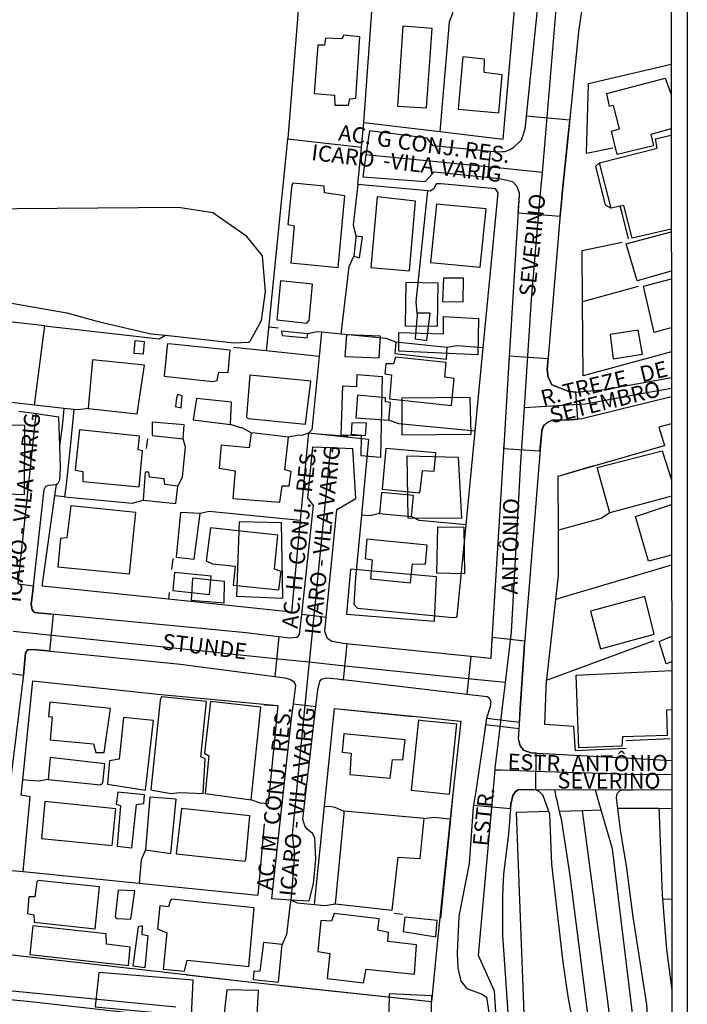
# Model space of a CAD drawing. Units: millimetres. Extents: x 187937 to 190355, y 1677059 to 1679835.
# Drawn here: x 190250 to 190355, y 1677760 to 1677914 of the extents above; entities that cross this region are included whole.
import ezdxf
from ezdxf.enums import TextEntityAlignment as Align

# ---------------------------------------------------------------- set-up
doc = ezdxf.new("R2010")
doc.units = ezdxf.units.MM
doc.header["$MEASUREMENT"] = 0
for name, color, linetype in [('EDIFICACAO_REFERENCIAL', 30, 'Continuous'), ('IMAGEM', 7, 'Continuous'), ('V-BANHADO', 102, 'Continuous'), ('V-CRUZAMENTO', 1, 'Continuous'), ('V-EDIFICACAO', 2, 'Continuous'), ('V-EIXO_DE_LOGRADOURO', 3, 'Continuous'), ('V-LOTE', 30, 'Continuous'), ('V-NOME_DOS_LOGRADOUROS', 7, 'Continuous'), ('V-QUADRA', 2, 'Continuous'), ('V-REFERENCIA', 31, 'Continuous'), ('V-TESTADA', 250, 'Continuous'), ('X-LIMITE_5000', 7, 'Continuous')]:
    doc.layers.add(name, color=color, linetype=linetype)
picture_1 = doc.add_image_def('image1.jpg', size_in_pixel=(4026, 4622))

msp = doc.modelspace()

# ---------------------------------------------------------------- linework, layer by layer
at = {"layer": 'EDIFICACAO_REFERENCIAL'}
for points in [[(190311, 1677873.22), (190310.88, 1677866.42), (190315.95, 1677866.36), (190316.06, 1677873.1), (190311, 1677873.22)], [(190316.93, 1677873.92), (190316.76, 1677870.26), (190319.98, 1677870.18), (190320.02, 1677873.92), (190316.93, 1677873.92)], [(190316.89, 1677865.18), (190316.93, 1677867.86), (190322.41, 1677867.57), (190322.28, 1677861.85), (190309.88, 1677862.46), (190309.88, 1677865.35), (190316.89, 1677865.18)], [(190343.04, 1677865.07), (190343.56, 1677861.24), (190348.16, 1677861.99), (190347.46, 1677865.71), (190343.04, 1677865.07)], [(190301.69, 1677865.02), (190301.4, 1677861.59), (190306.81, 1677861.41), (190307.04, 1677864.79), (190301.69, 1677865.02)], [(190307.04, 1677845.76), (190303.96, 1677845.99), (190304.02, 1677849.13), (190300.82, 1677849.25), (190301.11, 1677856.98), (190303.32, 1677856.87), (190303.38, 1677858.78), (190307.27, 1677858.44), (190307.04, 1677845.76)], [(190310.36, 1677855.05), (190310.36, 1677849.29), (190321.24, 1677849.43), (190321.07, 1677855.15), (190310.36, 1677855.05)], [(190251.21, 1677850.75), (190247.28, 1677850.82), (190246.84, 1677840.11), (190251.16, 1677839.93), (190251.21, 1677850.75)], [(190319.72, 1677836.15), (190311.35, 1677836.2), (190311.2, 1677846.02), (190319.19, 1677845.81), (190319.72, 1677836.15)], [(190291.5, 1677835.48), (190284.83, 1677835.66), (190284.42, 1677823.98), (190291.67, 1677823.68), (190291.5, 1677835.48)], [(190320.19, 1677827.5), (190315.87, 1677827.59), (190316.01, 1677834.87), (190320.1, 1677834.78), (190320.19, 1677827.5)], [(190277.52, 1677826.79), (190277.32, 1677823.32), (190282.47, 1677822.94), (190282.55, 1677826.3), (190277.52, 1677826.79)], [(190315.83, 1677826.99), (190302.33, 1677828.21), (190301.69, 1677821.12), (190315.49, 1677820.06), (190315.83, 1677826.99)], [(190262.83, 1677764.88), (190262.25, 1677759.5), (190277.33, 1677758.06), (190277.62, 1677763.66), (190262.83, 1677764.88)], [(190282.89, 1677762.15), (190282.25, 1677756.62), (190287.56, 1677756.27), (190287.85, 1677762.08), (190282.89, 1677762.15)], [(190308.38, 1677761.53), (190308.22, 1677753.23), (190312.11, 1677752.99), (190312.11, 1677755.94), (190314.91, 1677755.71), (190315.06, 1677761.22), (190308.38, 1677761.53)]]:
    msp.add_lwpolyline(points, close=True, dxfattribs=at)
at = {"layer": 'V-BANHADO'}
msp.add_lwpolyline([(190257.79, 1677868.48), (190262.91, 1677867.02), (190271.02, 1677865.18), (190273.28, 1677864.93), (190273.28, 1677864.93), (190284.04, 1677863.73), (190286.36, 1677863.87), (190286.62, 1677864.1), (190286.62, 1677864.1), (190288.33, 1677867.27), (190288.98, 1677871.79), (190288.52, 1677877.38), (190286.06, 1677880.43), (190280.69, 1677884.18), (190275.32, 1677885.01), (190243.54, 1677884.75), (190240.69, 1677883.61), (190237.09, 1677880.87), (190234.86, 1677877.31), (190236.04, 1677875.41), (190238.3, 1677873.5), (190242.49, 1677871.15), (190257.79, 1677868.48)], close=True, dxfattribs=at)
at = {"layer": 'V-CRUZAMENTO'}
for points in [[(190335.47, 1677886.38), (190335.47, 1677886.38), (190335.55, 1677887.17), (190335.55, 1677887.17), (190336.42, 1677895.76), (190336.42, 1677895.76), (190336.72, 1677898.73), (190329.88, 1677899.31), (190329.67, 1677897.27), (190329.36, 1677896.31), (190329.36, 1677896.31), (190329.12, 1677895.55), (190329.12, 1677895.55), (190327.86, 1677894.36), (190327.22, 1677894), (190326.48, 1677893.72), (190326.13, 1677893.71), (190326.13, 1677893.71), (190325.25, 1677893.7), (190324.21, 1677893.8), (190323.79, 1677889.73), (190325.66, 1677889.54), (190325.95, 1677889.51), (190327.75, 1677889.1), (190328.37, 1677888.4), (190328.78, 1677887.29), (190328.76, 1677886.98), (190328.59, 1677884.18), (190335.2, 1677883.62)], [(190332.65, 1677850.8), (190333.33, 1677851.32), (190334.19, 1677851.69), (190335.99, 1677851.61), (190336.82, 1677851.67), (190336.82, 1677851.67), (190337.97, 1677851.76), (190337.7, 1677856.01), (190337.7, 1677856.01), (190337.67, 1677856.01), (190336.48, 1677856.14), (190333.93, 1677857.15), (190333.3, 1677858.49), (190333.27, 1677858.79), (190333.27, 1677858.79), (190333.2, 1677859.56), (190333.34, 1677861.25), (190327.22, 1677861.66), (190327.01, 1677858.15), (190326.41, 1677848.4), (190326.33, 1677847.14), (190332.04, 1677846.77), (190332.28, 1677849.29), (190332.36, 1677850.02)], [(190293.31, 1677807.05), (190293.31, 1677807.05), (190295.14, 1677806.84), (190295.14, 1677806.84), (190296.89, 1677806.64), (190296.89, 1677806.64), (190297.2, 1677809.27), (190297.49, 1677810.56), (190297.76, 1677810.93), (190298.56, 1677811.17), (190300.27, 1677810.97), (190300.27, 1677810.97), (190301.22, 1677810.86), (190301.8, 1677816.47), (190301.12, 1677816.54), (190300.87, 1677816.59), (190300.87, 1677816.59), (190299.37, 1677816.86), (190298.7, 1677817.33), (190298.29, 1677818.44), (190298.5, 1677820.64), (190298.5, 1677820.64), (190296.54, 1677820.87), (190296.54, 1677820.87), (190294.61, 1677821.11), (190294.61, 1677821.11), (190294.27, 1677817.95), (190293.89, 1677817.48), (190292.65, 1677817.4), (190291.92, 1677817.49), (190291.92, 1677817.49), (190291.07, 1677817.59), (190290.42, 1677811.34), (190291.24, 1677811.23), (190292, 1677811.13), (190292.89, 1677810.9), (190293.45, 1677810.5), (190293.7, 1677809.94)], [(190322.23, 1677814.42), (190322.23, 1677814.42), (190321.21, 1677814.52), (190320.59, 1677808.58), (190321.48, 1677808.48), (190321.48, 1677808.48), (190323.77, 1677808.21), (190324.03, 1677808.07), (190324.35, 1677807.51), (190324.25, 1677806.71), (190324.25, 1677806.71), (190324.23, 1677806.59), (190323.67, 1677804.8), (190328.82, 1677804.17), (190328.96, 1677806.32), (190329.56, 1677815.66), (190329.58, 1677815.94), (190329.66, 1677816.89), (190324.53, 1677817.5), (190324.46, 1677816.35), (190324.33, 1677814.21)], [(190321.96, 1677793.35), (190321.63, 1677791.18), (190327.43, 1677790.66), (190327.48, 1677791.34), (190327.77, 1677792.68), (190327.92, 1677792.89), (190328.21, 1677793.3), (190328.65, 1677793.55), (190329.55, 1677793.64), (190331.38, 1677793.58), (190331.43, 1677799.33), (190330.61, 1677799.37), (190329.45, 1677799.8), (190329.02, 1677800.35), (190328.92, 1677800.48), (190328.72, 1677801.33), (190328.66, 1677801.56), (190328.76, 1677803.14), (190323.52, 1677803.77), (190323.22, 1677801.82)]]:
    msp.add_lwpolyline(points, close=True, dxfattribs=at)
msp.add_lwpolyline([(190250.13, 1677825.89), (190252.53, 1677825.6), (190252.53, 1677825.6), (190252.2, 1677822.7), (190252.32, 1677821.81), (190252.72, 1677821.42), (190254.86, 1677821.21), (190254.86, 1677821.21), (190255.66, 1677821.13), (190255.06, 1677815.35), (190254.23, 1677815.43), (190254.23, 1677815.43), (190252.57, 1677815.6), (190252.57, 1677815.6), (190251.63, 1677815.55), (190251.31, 1677815.02), (190251, 1677811.5), (190251, 1677811.5), (190248.64, 1677811.82)], dxfattribs=at)
at = {"layer": 'V-EDIFICACAO'}
for points in [[(190310.5, 1677913.47), (190309.67, 1677900.9), (190314.24, 1677900.62), (190315.12, 1677913.1), (190310.5, 1677913.47)], [(190298.38, 1677911.6), (190298.22, 1677910.48), (190297.19, 1677910.48), (190296.6, 1677902.89), (190299.79, 1677902.65), (190299.85, 1677901.07), (190301.99, 1677901.05), (190302.19, 1677902.03), (190303.13, 1677902.16), (190303.75, 1677911.79), (190301.26, 1677912.05), (190300.96, 1677911.47), (190298.38, 1677911.6)], [(190319.93, 1677908.64), (190319.22, 1677900.44), (190325.59, 1677899.88), (190326.12, 1677905.82), (190323.29, 1677906.2), (190323.34, 1677908.29), (190319.93, 1677908.64)], [(190298.21, 1677887.28), (190298.2, 1677888.32), (190293.3, 1677888.83), (190293.09, 1677888.55), (190292.47, 1677882.32), (190293.48, 1677882.1), (190292.95, 1677876.3), (190300.37, 1677875.57), (190301.41, 1677886.81), (190298.21, 1677887.28)], [(190306.5, 1677886.65), (190305.52, 1677875.57), (190311.57, 1677875.03), (190312.53, 1677885.97), (190306.5, 1677886.65)], [(190315.78, 1677885.54), (190314.84, 1677876.35), (190322.67, 1677875.62), (190323.59, 1677884.77), (190315.78, 1677885.54)], [(190303.14, 1677880.48), (190303.12, 1677880.27), (190302.81, 1677877.34), (190303.72, 1677877.07), (190304.19, 1677880.41), (190303.64, 1677880.45), (190303.14, 1677880.48)], [(190291.34, 1677873.48), (190290.75, 1677867.36), (190295.47, 1677866.83), (190295.81, 1677867.26), (190296.32, 1677872.97), (190291.34, 1677873.48)], [(190312.79, 1677868.41), (190312.77, 1677868.17), (190312.46, 1677864.35), (190314.29, 1677864.09), (190314.79, 1677868.39), (190313.48, 1677868.4), (190312.79, 1677868.41)], [(190291.48, 1677865.56), (190291.6, 1677864.9), (190295.52, 1677864.53), (190295.6, 1677865.14), (190291.48, 1677865.56)], [(190268.46, 1677864.05), (190268.3, 1677862.13), (190269.82, 1677862.04), (190269.98, 1677863.89), (190268.46, 1677864.05)], [(190309.44, 1677863.83), (190309.44, 1677863.83), (190309.26, 1677862.06), (190317.35, 1677861.2), (190317.46, 1677862.99), (190309.44, 1677863.83)], [(190273.57, 1677863.61), (190273.54, 1677863.25), (190273.06, 1677858.5), (190280.7, 1677857.66), (190281.4, 1677857.83), (190281.62, 1677859.13), (190283.1, 1677859.07), (190283.43, 1677862.61), (190274.28, 1677863.54), (190273.57, 1677863.61)], [(190261.83, 1677861.07), (190261.15, 1677853.46), (190268.8, 1677852.61), (190268.8, 1677852.61), (190270, 1677860.22), (190261.83, 1677861.07)], [(190309.35, 1677861.5), (190309.08, 1677860.44), (190307.87, 1677860.46), (190307.68, 1677858.86), (190308.76, 1677858.72), (190308.41, 1677854.95), (190318.16, 1677853.93), (190318.59, 1677858.15), (190317.14, 1677858.38), (190317.3, 1677860.64), (190309.35, 1677861.5)], [(190286.51, 1677858.69), (190285.97, 1677852.14), (190286.24, 1677851.88), (190295.26, 1677850.97), (190296.07, 1677857.72), (190286.51, 1677858.69)], [(190275.21, 1677855.63), (190275, 1677855.1), (190274.85, 1677853.74), (190275.71, 1677853.56), (190275.86, 1677855.41), (190275.21, 1677855.63)], [(190278.14, 1677854.98), (190278.14, 1677854.98), (190277.59, 1677851.64), (190283.49, 1677850.93), (190283.65, 1677854.42), (190278.14, 1677854.98)], [(190303.4, 1677855.52), (190303.15, 1677851.99), (190308.32, 1677851.6), (190308.57, 1677854.36), (190307.82, 1677854.48), (190307.8, 1677855.09), (190303.4, 1677855.52)], [(190259.75, 1677850.09), (190259.1, 1677843.75), (190260.32, 1677843.57), (190260.31, 1677841.98), (190269.16, 1677841.16), (190269.64, 1677846.79), (190269, 1677846.94), (190269.21, 1677849.08), (190259.75, 1677850.09)], [(190271.17, 1677851.29), (190271.16, 1677849.18), (190276.04, 1677848.67), (190276.22, 1677850.89), (190271.17, 1677851.29)], [(190302.52, 1677851.18), (190302.52, 1677851.18), (190302.42, 1677849.4), (190304.66, 1677849.21), (190304.84, 1677851.14), (190302.52, 1677851.18)], [(190286.73, 1677849.63), (190286.67, 1677849.2), (190286.38, 1677847.25), (190282.02, 1677847.66), (190281.68, 1677844.06), (190284.2, 1677843.64), (190283.83, 1677839.31), (190291.24, 1677838.75), (190291.24, 1677838.75), (190291.6, 1677841.31), (190292.7, 1677841.28), (190292.97, 1677843.52), (190292.02, 1677843.8), (190292.57, 1677848.93), (190287.3, 1677849.56), (190286.73, 1677849.63)], [(190307.83, 1677847.15), (190307.28, 1677840.77), (190313.09, 1677840.21), (190313.25, 1677840.47), (190313.61, 1677843.68), (190315.44, 1677843.6), (190315.71, 1677846.46), (190307.83, 1677847.15)], [(190270.78, 1677842.67), (190270.67, 1677843.42), (190270.07, 1677843.43), (190269.77, 1677839.03), (190274.9, 1677838.53), (190274.9, 1677838.53), (190275.19, 1677841.26), (190273.19, 1677841.5), (190273.05, 1677842.41), (190270.78, 1677842.67)], [(190307.17, 1677840.23), (190306.88, 1677836.97), (190311.86, 1677836.49), (190312.2, 1677839.77), (190307.17, 1677840.23)], [(190258.43, 1677838.16), (190257.77, 1677833.15), (190256.79, 1677833.03), (190256.36, 1677828.6), (190267.63, 1677827.46), (190268.61, 1677837.12), (190258.43, 1677838.16)], [(190275.62, 1677837.09), (190274.96, 1677830.11), (190277.75, 1677829.8), (190277.75, 1677829.8), (190278.71, 1677836.95), (190275.62, 1677837.09)], [(190280.34, 1677834.68), (190280.34, 1677834.68), (190279.64, 1677829.52), (190280.67, 1677829.04), (190284.21, 1677828.66), (190283.89, 1677825.71), (190291.08, 1677824.99), (190291.4, 1677827.87), (190290.37, 1677828.19), (190290.9, 1677833.56), (190280.34, 1677834.68)], [(190304.87, 1677832.94), (190304.6, 1677829.91), (190305.73, 1677829.66), (190305.44, 1677826.71), (190311.71, 1677826.08), (190312.02, 1677829.07), (190314.09, 1677829), (190314.34, 1677831.98), (190304.87, 1677832.94)], [(190274.68, 1677827.71), (190274.43, 1677824.85), (190280.16, 1677824.25), (190280.42, 1677827.13), (190274.68, 1677827.71)], [(190339.96, 1677821.61), (190341.53, 1677815.69), (190349.95, 1677818), (190348.49, 1677823.9), (190339.96, 1677821.61)], [(190272.65, 1677808.18), (190272.45, 1677807.65), (190270.98, 1677793.58), (190274.1, 1677792.99), (190275.52, 1677793.17), (190279.19, 1677792.98), (190279.19, 1677792.98), (190279.49, 1677798.45), (190278.81, 1677798.73), (190279.7, 1677807.43), (190272.65, 1677808.18)], [(190255.09, 1677807.34), (190254.88, 1677805.09), (190255.47, 1677805.02), (190255.19, 1677801.4), (190261.98, 1677800.81), (190262.32, 1677799.43), (190263.65, 1677799.45), (190263.65, 1677799.45), (190264.64, 1677806.32), (190264.64, 1677806.32), (190255.09, 1677807.34)], [(190280.31, 1677807.42), (190279.37, 1677799.3), (190280.08, 1677798.89), (190279.49, 1677792.97), (190279.49, 1677792.97), (190286.71, 1677792.01), (190288.25, 1677806.54), (190280.31, 1677807.42)], [(190266.67, 1677804.94), (190265.99, 1677798.38), (190264.47, 1677798.1), (190264.47, 1677798.1), (190264.17, 1677794.46), (190264.17, 1677794.46), (190270.11, 1677793.51), (190271.4, 1677804.45), (190266.67, 1677804.94)], [(190312.96, 1677804.48), (190312.92, 1677804.04), (190311.84, 1677793.49), (190317.85, 1677792.91), (190319, 1677803.86), (190313.64, 1677804.41), (190312.96, 1677804.48)], [(190301.28, 1677802.35), (190301, 1677799.5), (190302.4, 1677799.32), (190302.2, 1677795.99), (190308.51, 1677795.42), (190308.89, 1677798.35), (190310.54, 1677798.29), (190310.88, 1677801.41), (190301.28, 1677802.35)], [(190255.19, 1677798.65), (190254.85, 1677795.19), (190263.09, 1677794.35), (190263.45, 1677794.67), (190263.76, 1677797.63), (190255.19, 1677798.65)], [(190265.78, 1677793.2), (190265.53, 1677791.32), (190266.2, 1677791.12), (190265.67, 1677784.72), (190267.97, 1677784.48), (190268.74, 1677791.25), (190269.87, 1677791.43), (190270, 1677792.8), (190265.78, 1677793.2)], [(190254.35, 1677791.74), (190253.81, 1677785.92), (190264.89, 1677784.81), (190265.48, 1677790.57), (190254.35, 1677791.74)], [(190270.79, 1677792.39), (190270.79, 1677792.39), (190270.13, 1677784.12), (190274.12, 1677783.56), (190274.95, 1677792.12), (190274.95, 1677792.12), (190270.79, 1677792.39)], [(190275.79, 1677790.61), (190275.79, 1677790.61), (190274.96, 1677783.5), (190285.74, 1677782.36), (190285.87, 1677782.57), (190286.52, 1677789.49), (190275.79, 1677790.61)], [(190301.28, 1677790.23), (190301.24, 1677789.78), (190299.92, 1677775.68), (190308.83, 1677774.68), (190309.79, 1677783.01), (190313.25, 1677782.79), (190313.88, 1677789.05), (190301.86, 1677790.18), (190301.28, 1677790.23)], [(190253.26, 1677779.31), (190253.07, 1677779.1), (190252.76, 1677776.78), (190251.83, 1677776.79), (190251.61, 1677774.17), (190252.58, 1677773.95), (190252.67, 1677772.78), (190262.25, 1677771.76), (190262.91, 1677778.33), (190253.26, 1677779.31)], [(190265.83, 1677777.79), (190265.38, 1677773.63), (190265.68, 1677773.36), (190267.85, 1677773.25), (190268.44, 1677777.7), (190265.83, 1677777.79)], [(190274.19, 1677776.42), (190273.98, 1677776.14), (190273.75, 1677775.2), (190272.37, 1677775.36), (190272.37, 1677775.36), (190272, 1677771.76), (190273.46, 1677771.1), (190272.88, 1677765.43), (190276.25, 1677765.07), (190276.68, 1677766.82), (190286.35, 1677765.84), (190287.21, 1677775.05), (190274.19, 1677776.42)], [(190299.74, 1677774.17), (190299.33, 1677772.93), (190297.66, 1677773.05), (190297.18, 1677768.19), (190299.04, 1677767.88), (190298.62, 1677763.94), (190304.36, 1677763.28), (190304.77, 1677765.39), (190312.33, 1677764.62), (190312.33, 1677764.62), (190312.65, 1677769.22), (190308.18, 1677769.76), (190308.25, 1677771.19), (190306.61, 1677771.54), (190306.79, 1677773.31), (190299.74, 1677774.17)], [(190310.85, 1677773.57), (190310.59, 1677771.34), (190310.59, 1677771.34), (190315.7, 1677770.48), (190315.91, 1677773.04), (190310.85, 1677773.57)], [(190252.46, 1677772.22), (190251.98, 1677767.73), (190267.48, 1677765.98), (190267.7, 1677768.89), (190264.02, 1677769.36), (190263.97, 1677770.94), (190252.46, 1677772.22)], [(190268.97, 1677772.07), (190268.12, 1677765.95), (190270.08, 1677765.69), (190270.53, 1677770.65), (190269.62, 1677770.81), (190269.65, 1677772.21), (190268.97, 1677772.07)], [(190288.65, 1677769.62), (190288.1, 1677765.07), (190287.14, 1677765.02), (190287.03, 1677763.81), (190290.99, 1677763.36), (190291.58, 1677769.28), (190288.65, 1677769.62)]]:
    msp.add_lwpolyline(points, close=True, dxfattribs=at)
for points in [[(190352.65, 1677897.33), (190349.44, 1677896.45), (190349.88, 1677894.69), (190344.14, 1677893.32), (190343.25, 1677896.97), (190344.55, 1677897.34), (190343.61, 1677901.02), (190342.94, 1677900.87), (190342.53, 1677902.91), (190351.72, 1677905.28), (190352.65, 1677902.76)], [(190352.66, 1677881.57), (190352.66, 1677881.57), (190346.52, 1677880.17), (190345.19, 1677885.31), (190344.65, 1677885.19), (190343.23, 1677884.88), (190341.41, 1677892.01), (190350.43, 1677894.32), (190350.18, 1677895.79), (190352.65, 1677896.37)], [(190352.64, 1677874.98), (190347.29, 1677873.5), (190345.59, 1677879.28), (190351.66, 1677880.9), (190352.66, 1677881.17)], [(190352.67, 1677866.12), (190351.67, 1677865.84), (190349.95, 1677865.38), (190348.3, 1677872.65), (190352.67, 1677873.79)], [(190352.69, 1677839.65), (190343.03, 1677837.03), (190341.05, 1677844.15), (190351.21, 1677846.8), (190352.7, 1677842.26)], [(190352.7, 1677830.4), (190349.07, 1677829.48), (190347.06, 1677836.47), (190352.7, 1677838.35)], [(190352.72, 1677813.68), (190351.88, 1677813.37), (190350.75, 1677816.85), (190352.72, 1677817.7)], [(190352.72, 1677806.12), (190351.9, 1677806.08), (190352, 1677802.11), (190344.99, 1677801.89), (190344.91, 1677800.42), (190338.13, 1677800.17), (190337.75, 1677811.55), (190352.72, 1677812.32), (190352.72, 1677812.32)]]:
    msp.add_lwpolyline(points, dxfattribs=at)
at = {"layer": 'V-EIXO_DE_LOGRADOURO'}
for points in [[(190332.89, 1677896.04), (190334.6, 1677916.15), (190336, 1677927.63)], [(190332.42, 1677890.49), (190332.89, 1677896.04)], [(190305.74, 1677893.18), (190304.74, 1677893.28)], [(190325.84, 1677891.15), (190305.74, 1677893.18)], [(190332.42, 1677890.49), (190325.84, 1677891.15)], [(190332.09, 1677886.68), (190332.42, 1677890.49)], [(190329.92, 1677858.45), (190330.72, 1677870.57), (190332.09, 1677886.68)], [(190329.6, 1677853.57), (190329.92, 1677858.45)], [(190337.3, 1677854.05), (190339.18, 1677854.17), (190349.08, 1677855.99), (190352.68, 1677856.65)], [(190329.28, 1677848.84), (190329.6, 1677853.57)], [(190329.6, 1677853.57), (190337.3, 1677854.05)], [(190250.13, 1677825.89), (190252.96, 1677852.59)], [(190327.33, 1677816.12), (190327.59, 1677818.32), (190329.03, 1677844.99), (190329.28, 1677848.84)], [(190299.15, 1677847.24), (190296.54, 1677820.87)], [(190296.54, 1677820.87), (190295.81, 1677813.6)], [(190254.5, 1677817.88), (190249.34, 1677818.41)], [(190291.55, 1677814.04), (190254.5, 1677817.88)], [(190326.64, 1677810.4), (190327.33, 1677816.12)], [(190295.81, 1677813.6), (190291.55, 1677814.04)], [(190295.81, 1677813.6), (190295.14, 1677806.84)], [(190300.5, 1677813.11), (190295.81, 1677813.6)], [(190321.78, 1677810.9), (190300.5, 1677813.11)], [(190326.64, 1677810.4), (190321.78, 1677810.9)], [(190326.18, 1677806.55), (190326.64, 1677810.4)], [(190295.14, 1677806.84), (190293.13, 1677786.53), (190293.54, 1677783.49), (190293.03, 1677777.32), (190292.95, 1677776.31)], [(190325.58, 1677801.61), (190326.18, 1677806.55)], [(190325.01, 1677796.73), (190325.03, 1677796.99), (190325.58, 1677801.61)], [(190324.69, 1677793.14), (190325.01, 1677796.73)], [(190325.01, 1677796.73), (190326.01, 1677796.7), (190332.8, 1677796.47)], [(190332.8, 1677796.47), (190341.99, 1677796.16)], [(190341.99, 1677796.16), (190346.97, 1677795.99)], [(190346.97, 1677795.99), (190352.73, 1677796.02)], [(190326.34, 1677731.59), (190326.37, 1677732.02), (190326.03, 1677744.93), (190324.9, 1677761.97), (190322.41, 1677767.54), (190324.69, 1677793.14)], [(190129.29, 1677765.5), (190132.58, 1677765.9), (190137.88, 1677765.99), (190142.82, 1677765.5), (190150.54, 1677764.32), (190155.32, 1677763.89), (190165.45, 1677764.38), (190182.03, 1677765.73), (190190.62, 1677765.86), (190214.68, 1677763.91), (190251.6, 1677760.39), (190268.36, 1677758.5), (190282.35, 1677756.61)]]:
    msp.add_lwpolyline(points, dxfattribs=at)
at = {"layer": 'V-LOTE'}
msp.add_line((190352.75, 1677776.36), (190351.29, 1677776.38), dxfattribs=at)
for points in [[(190296.92, 1677950.91), (190292.45, 1677895.81), (190292.44, 1677895.73)], [(190304.42, 1677898.32), (190306.2, 1677923.04), (190303.55, 1677923.13), (190302.18, 1677922.71)], [(190316.34, 1677896.91), (190326.25, 1677895.74), (190328.52, 1677921.42)], [(190318.35, 1677915.6), (190317.8, 1677914.11), (190316.34, 1677896.91)], [(190339.64, 1677904.45), (190352.64, 1677907.51)], [(190339.34, 1677893.51), (190339.64, 1677904.45)], [(190304.03, 1677894.43), (190304.42, 1677898.32)], [(190304.42, 1677898.32), (190316.34, 1677896.91)], [(190292.44, 1677895.73), (190289.15, 1677863.5), (190289.05, 1677862.49)], [(190304.03, 1677894.43), (190292.44, 1677895.73)], [(190303.45, 1677888.61), (190304.03, 1677894.43)], [(190339.34, 1677893.51), (190343.5, 1677894.37)], [(190303.45, 1677888.61), (190302.75, 1677882.27), (190303.14, 1677880.48)], [(190314.44, 1677887.61), (190303.45, 1677888.61)], [(190323.14, 1677862.94), (190325.51, 1677887.32), (190325.05, 1677887.91), (190316.49, 1677888.73), (190315.76, 1677888.7), (190315.39, 1677887.91), (190314.83, 1677887.57), (190314.44, 1677887.61)], [(190312.79, 1677868.41), (190312.59, 1677870.17), (190314.44, 1677887.61)], [(190338.66, 1677878.25), (190344.95, 1677879.53)], [(190338.72, 1677870.17), (190338.66, 1677878.25)], [(190300.84, 1677865.11), (190302.1, 1677875.74), (190302.81, 1677877.34)], [(190347.46, 1677872.59), (190338.72, 1677870.17)], [(190352.68, 1677862.31), (190338.81, 1677858.58), (190338.72, 1677870.17)], [(190254.31, 1677866.44), (190248.81, 1677867.02), (190247.28, 1677866.74)], [(190252.7, 1677853.97), (190254.31, 1677866.44)], [(190254.31, 1677866.44), (190272.28, 1677864.37), (190273.28, 1677864.93)], [(190291, 1677866.04), (190289.43, 1677866.2)], [(190297.74, 1677865.42), (190297.09, 1677865.48), (190295.6, 1677865.14)], [(190297.74, 1677865.42), (190297.37, 1677861.61)], [(190300.84, 1677865.11), (190297.74, 1677865.42)], [(190309.44, 1677863.83), (190307.92, 1677864.41), (190300.84, 1677865.11)], [(190289.05, 1677862.49), (190283.94, 1677863.02)], [(190297.37, 1677861.61), (190296.37, 1677861.71), (190289.05, 1677862.49)], [(190323.14, 1677862.94), (190319, 1677863.29), (190317.46, 1677862.99)], [(190321.87, 1677849.87), (190323.14, 1677862.94)], [(190297.37, 1677861.61), (190296.25, 1677850.08), (190295.72, 1677849.56)], [(190252.7, 1677853.97), (190248.68, 1677854.42)], [(190257.34, 1677853.44), (190252.7, 1677853.97)], [(190256.67, 1677847.6), (190257.12, 1677850.62), (190257.34, 1677853.44)], [(190258.89, 1677853.29), (190257.34, 1677853.44)], [(190258.89, 1677853.29), (190258.31, 1677847.4)], [(190261.15, 1677853.46), (190259.57, 1677853.22), (190258.89, 1677853.29)], [(190321.87, 1677849.87), (190309.87, 1677851.03), (190308.32, 1677851.6)], [(190286.73, 1677849.63), (190285.3, 1677850.38), (190285.05, 1677850.42), (190283.49, 1677850.93)], [(190352.68, 1677851.04), (190350.68, 1677850.52), (190351.58, 1677847.63)], [(190270.29, 1677847.15), (190270.48, 1677848.68)], [(190275.19, 1677841.26), (190275.94, 1677842.65), (190276.4, 1677847.41), (190276.04, 1677848.67)], [(190295.72, 1677849.56), (190294.67, 1677849.21), (190294.2, 1677849.26), (190292.57, 1677848.93)], [(190295.72, 1677849.56), (190295.58, 1677848.08), (190294.41, 1677835.86)], [(190301.91, 1677849.02), (190296.67, 1677849.48), (190295.72, 1677849.56)], [(190305.14, 1677848.59), (190304.01, 1677836.71)], [(190320.44, 1677835.16), (190321.87, 1677849.87)], [(190258.31, 1677847.4), (190257.68, 1677841.51)], [(190334.92, 1677842.83), (190340.48, 1677844.48)], [(190334.95, 1677834.32), (190334.92, 1677842.83)], [(190255.92, 1677839.75), (190256.17, 1677841.53)], [(190257.68, 1677841.51), (190257.44, 1677839.59)], [(190273.76, 1677823.48), (190253.89, 1677825.56), (190255.92, 1677839.75)], [(190257.44, 1677839.59), (190255.92, 1677839.75)], [(190257.44, 1677839.59), (190268.08, 1677838.57), (190269.77, 1677839.03)], [(190294.41, 1677835.86), (190280.12, 1677837.26), (190278.71, 1677836.95)], [(190304.01, 1677836.71), (190303.08, 1677826.92), (190302.84, 1677822.7), (190303.4, 1677822.09), (190318.38, 1677820.61), (190318.92, 1677820.66), (190319.05, 1677820.84), (190320.44, 1677835.16)], [(190306.88, 1677836.97), (190305.42, 1677836.59), (190304.01, 1677836.71)], [(190320.44, 1677835.16), (190313.08, 1677835.84), (190311.86, 1677836.49)], [(190343.03, 1677837.04), (190341.63, 1677836.16), (190334.95, 1677834.32)], [(190294.41, 1677835.86), (190293.03, 1677821.47), (190273.76, 1677823.48)], [(190334.54, 1677823.47), (190334.98, 1677827.24), (190334.95, 1677834.32)], [(190274.41, 1677829.86), (190274.22, 1677828.17)], [(190352.7, 1677828.86), (190335.55, 1677823.77), (190334.54, 1677823.47)], [(190273.84, 1677824.56), (190273.76, 1677823.48)], [(190333.09, 1677810.8), (190333.1, 1677810.95), (190334.54, 1677823.47)], [(190333.09, 1677810.8), (190349.99, 1677816.99)], [(190250.88, 1677795.11), (190252.43, 1677810.69), (190272.06, 1677808.57)], [(190337.38, 1677803.52), (190332.8, 1677803.8), (190333.09, 1677810.8)], [(190288.72, 1677806.91), (190290.91, 1677806.79)], [(190290.91, 1677806.79), (190289.4, 1677791.37)], [(190298.25, 1677791.02), (190299.8, 1677806.34)], [(190299.8, 1677806.34), (190311.64, 1677805.14), (190312.64, 1677805.06)], [(190250.95, 1677780.72), (190252.05, 1677792.48), (190250.64, 1677792.75), (190250.88, 1677795.11)], [(190254.85, 1677795.19), (190253.39, 1677794.94), (190251.88, 1677795.04), (190250.88, 1677795.11)], [(190289.4, 1677791.37), (190288.14, 1677791.47), (190286.71, 1677792.01)], [(190318.32, 1677792.41), (190317.98, 1677789)], [(190296.68, 1677775.54), (190298.25, 1677791.02)], [(190298.25, 1677791.02), (190299.25, 1677790.93), (190299.86, 1677790.87), (190301.28, 1677790.23)], [(190333.5, 1677790.17), (190328.3, 1677789.99), (190329.62, 1677755.65), (190329.55, 1677714.44), (190327.57, 1677691.04), (190326.98, 1677687.01), (190324.66, 1677674.7)], [(190338.65, 1677790.28), (190335.08, 1677790.19)], [(190341.66, 1677790.35), (190338.65, 1677790.28)], [(190338.65, 1677790.26), (190342.65, 1677760.37), (190345.44, 1677737.97), (190346.71, 1677729.31), (190347.75, 1677724.74), (190349.27, 1677719.77), (190352.81, 1677709.53)], [(190350.69, 1677790.61), (190344.2, 1677790.62)], [(190352.74, 1677790.6), (190350.69, 1677790.61)], [(190350.69, 1677790.61), (190350.73, 1677789.6), (190351.24, 1677777.06), (190351.93, 1677768.48), (190352.77, 1677762.19), (190352.77, 1677762.19)], [(190288.77, 1677788.21), (190287.75, 1677777.01)], [(190313.88, 1677789.05), (190315.41, 1677789.27), (190317.96, 1677789)], [(190317.98, 1677789), (190316.42, 1677773.43)], [(190317.96, 1677789), (190317.98, 1677789)], [(190270.13, 1677784.12), (190269.45, 1677782.57), (190269.13, 1677778.89)], [(190244.37, 1677781.33), (190250.95, 1677780.72)], [(190250.95, 1677780.72), (190269.13, 1677778.89)], [(190269.13, 1677778.89), (190287.75, 1677777.01)], [(190292.95, 1677776.31), (190292.77, 1677775.32), (190292.28, 1677770.83), (190291.58, 1677769.28)], [(190292.95, 1677776.31), (190293.95, 1677775.8), (190296.68, 1677775.54)], [(190296.68, 1677775.54), (190298.32, 1677775.38), (190299.92, 1677775.68)], [(190310.48, 1677773.98), (190309.14, 1677774.16)], [(190315.98, 1677769.98), (190315.03, 1677760.27)], [(190251.41, 1677767.34), (190243.25, 1677768.3)], [(190272.34, 1677764.98), (190270.42, 1677765.19)], [(190286.3, 1677763.35), (190276.57, 1677764.46)], [(190315.03, 1677760.27), (190291.45, 1677762.77)]]:
    msp.add_lwpolyline(points, dxfattribs=at)
at = {"layer": 'V-QUADRA'}
for points in [[(190352.62, 1677933.92), (190344.74, 1677932.17), (190343.41, 1677931.88), (190342.31, 1677931.42), (190341.65, 1677930.81), (190340.77, 1677929.63), (190340.5, 1677928.54), (190340.41, 1677928.18), (190340.39, 1677928.1), (190338.11, 1677912.61), (190336.42, 1677895.77), (190335.55, 1677887.18), (190335.47, 1677886.39), (190335.16, 1677883.27), (190333.2, 1677859.57), (190333.27, 1677858.8), (190333.3, 1677858.5), (190333.93, 1677857.16), (190336.48, 1677856.15), (190337.67, 1677856.02), (190337.7, 1677856.02), (190342.3, 1677856.4), (190352.68, 1677858.3)], [(190332.78, 1677927.23), (190329.67, 1677897.27), (190329.36, 1677896.31), (190329.12, 1677895.55), (190327.86, 1677894.36), (190327.22, 1677894), (190326.48, 1677893.72), (190326.13, 1677893.71), (190325.25, 1677893.7), (190315.27, 1677894.68), (190314.35, 1677895.89), (190305.28, 1677897.02), (190304.74, 1677893.28), (190304.23, 1677889.81), (190314.02, 1677889.09), (190315.43, 1677890.57), (190325.66, 1677889.54), (190325.95, 1677889.51), (190327.75, 1677889.1), (190328.37, 1677888.4), (190328.78, 1677887.29), (190328.76, 1677886.98), (190327.01, 1677858.15), (190326.41, 1677848.4), (190324.46, 1677816.35), (190324.33, 1677814.21), (190322.23, 1677814.42), (190301.12, 1677816.54), (190300.87, 1677816.59), (190299.37, 1677816.86), (190298.7, 1677817.33), (190298.29, 1677818.44), (190298.5, 1677820.64), (190300.14, 1677837.59), (190303.17, 1677839.32), (190302.67, 1677847.08), (190299.15, 1677847.24), (190296.36, 1677847.36), (190295.56, 1677839.4), (190296.44, 1677838.19), (190294.61, 1677821.11), (190294.27, 1677817.95), (190293.89, 1677817.48), (190292.65, 1677817.4), (190291.92, 1677817.49), (190285.92, 1677818.21), (190254.86, 1677821.21), (190252.72, 1677821.42), (190252.32, 1677821.81), (190252.2, 1677822.7), (190252.53, 1677825.6), (190254.24, 1677840.73), (190254.51, 1677841.22), (190254.94, 1677841.4), (190256.09, 1677841.48), (190256.42, 1677841.7), (190256.68, 1677842.25), (190256.79, 1677844.08), (190256.67, 1677847.6), (190256.52, 1677852.07), (190252.96, 1677852.59), (190250.25, 1677852.98)], [(190352.67, 1677855.29), (190338.62, 1677851.79), (190336.82, 1677851.66), (190335.98, 1677851.59), (190334.18, 1677851.68), (190333.33, 1677851.3), (190332.64, 1677850.78), (190332.36, 1677850), (190332.27, 1677849.27), (190332.11, 1677847.64), (190331.27, 1677837.28), (190329.58, 1677815.93), (190329.55, 1677815.65), (190328.95, 1677806.3), (190328.65, 1677801.54), (190328.71, 1677801.31), (190328.92, 1677800.47), (190329.02, 1677800.33), (190329.45, 1677799.78), (190330.61, 1677799.35), (190347.27, 1677798.46), (190351.73, 1677798.22), (190352.73, 1677798.16)], [(190248.8, 1677793.35), (190250.98, 1677811.28), (190251, 1677811.5), (190251.31, 1677815.02), (190251.63, 1677815.55), (190252.57, 1677815.6), (190254.23, 1677815.43), (190275.65, 1677813.29), (190291.24, 1677811.23), (190292, 1677811.13), (190292.89, 1677810.9), (190293.45, 1677810.5), (190293.7, 1677809.94), (190293.31, 1677807.05), (190293.01, 1677804.8), (190289.9, 1677776.49), (190292.95, 1677776.31), (190295.84, 1677776.15), (190296.5, 1677778.8), (190296.89, 1677782.67), (190296.69, 1677786.03), (190296.35, 1677786.7), (190295.48, 1677787.39), (190295.12, 1677787.93), (190294.82, 1677788.94), (190296.89, 1677806.64), (190297.2, 1677809.27), (190297.49, 1677810.56), (190297.76, 1677810.93), (190298.56, 1677811.17), (190300.27, 1677810.97), (190321.48, 1677808.48), (190323.77, 1677808.21), (190324.03, 1677808.07), (190324.35, 1677807.51), (190324.25, 1677806.71), (190324.23, 1677806.59), (190323.67, 1677804.8), (190323.22, 1677801.82), (190321.96, 1677793.35), (190321.58, 1677790.83), (190320.95, 1677781.98), (190319.31, 1677773.73), (190319.07, 1677767.92), (190319.18, 1677765.55), (190319.65, 1677763.51), (190320.58, 1677762.37), (190322.99, 1677761.46), (190323.63, 1677761), (190324.23, 1677757.21)], [(190345.03, 1677793.49), (190331.38, 1677793.58)], [(190352.74, 1677793.57), (190346.67, 1677793.52), (190345.03, 1677793.51), (190345.03, 1677793.51)], [(190274.91, 1677759.43), (190198.44, 1677766.91), (190192.09, 1677767.31), (190183.48, 1677767.19), (190168.56, 1677766.1), (190158.95, 1677765.89), (190155.5, 1677765.32), (190152.55, 1677765.28), (190142.95, 1677766.79)]]:
    msp.add_lwpolyline(points, dxfattribs=at)
at = {"layer": 'V-REFERENCIA'}
for points in [[(190327.92, 1677792.89), (190327.77, 1677792.68), (190327.48, 1677791.34), (190327.13, 1677786.66), (190326.34, 1677780.31), (190326.18, 1677777), (190326.15, 1677770.71), (190327.88, 1677745.76), (190327.66, 1677731.44), (190327.66, 1677731.41)], [(190332.6, 1677792.54), (190332.55, 1677792.65), (190331.94, 1677793.31), (190331.38, 1677793.58), (190329.55, 1677793.64), (190328.65, 1677793.55), (190328.21, 1677793.3), (190327.92, 1677792.89)], [(190334.32, 1677793.56), (190334.54, 1677792.47), (190334.67, 1677791.92), (190335.08, 1677790.19), (190335.35, 1677789.02), (190336.75, 1677780.12), (190340.74, 1677748.52), (190342, 1677734.56), (190343.1, 1677728.44), (190345.37, 1677721.08), (190346.3, 1677718.82), (190348.09, 1677715.62), (190349.52, 1677712.51), (190351, 1677709), (190352.82, 1677703.56)], [(190352.8, 1677726.8), (190351.93, 1677727.98), (190350.71, 1677731.17), (190349.54, 1677735.19), (190349.13, 1677737.41), (190343.41, 1677784.31), (190341.66, 1677790.35), (190340.78, 1677793.52)], [(190345.03, 1677793.55), (190344.56, 1677793.39), (190344.13, 1677792.93), (190344, 1677792.29), (190344.61, 1677787.26), (190345.65, 1677781.25), (190346.61, 1677773.65), (190348.78, 1677759.86), (190349.3, 1677752.84), (190349.72, 1677749.79), (190352.79, 1677735.5)], [(190352.82, 1677695.92), (190352.38, 1677697.15), (190351.04, 1677700.24), (190347.75, 1677706.36), (190344.47, 1677714.23), (190342.32, 1677721.43), (190340.83, 1677727.53), (190340.25, 1677731.74), (190339.72, 1677740.17), (190338.56, 1677749.93), (190336.46, 1677761.12), (190335.69, 1677766.49), (190333.89, 1677781.87), (190333.58, 1677789.73), (190332.6, 1677792.54)]]:
    msp.add_lwpolyline(points, dxfattribs=at)
at = {"layer": 'V-TESTADA'}
for points in [[(190341.41, 1677892.01), (190340.78, 1677891.44), (190342.29, 1677885.43), (190343.23, 1677884.88)], [(190345.96, 1677880.09), (190345.04, 1677883.68), (190344.65, 1677885.19)], [(190305.14, 1677848.59), (190296.67, 1677849.46), (190295.72, 1677849.56)], [(190334.92, 1677842.83), (190351.58, 1677847.63)], [(190272.06, 1677808.57), (190290.91, 1677806.79)], [(190299.8, 1677806.34), (190312.64, 1677805.06)], [(190312.64, 1677805.06), (190319.61, 1677804.36), (190318.32, 1677792.41)], [(190345.6, 1677800.03), (190337.64, 1677799.67), (190337.38, 1677803.52)], [(190345.54, 1677801.32), (190352.5, 1677801.64)], [(190318.32, 1677792.41), (190317.96, 1677789)], [(190317.96, 1677789), (190315.98, 1677769.96)], [(190251.41, 1677767.34), (190243.25, 1677768.34)], [(190272.34, 1677764.98), (190251.41, 1677767.34)], [(190286.3, 1677763.35), (190272.34, 1677764.98)], [(190315.03, 1677760.27), (190286.3, 1677763.35)]]:
    msp.add_lwpolyline(points, dxfattribs=at)
at = {"layer": 'X-LIMITE_5000'}
msp.add_lwpolyline([(190352.62, 1677931.3), (190352.64, 1677907.66), (190352.65, 1677902.46), (190352.65, 1677897.33), (190352.65, 1677896.66), (190352.66, 1677881.17), (190352.67, 1677874.87), (190352.67, 1677873.44), (190352.68, 1677866.11), (190352.68, 1677862.18), (190352.68, 1677858.39), (190352.68, 1677857.09), (190352.69, 1677855.42), (190352.69, 1677851.02), (190352.7, 1677839.67), (190352.7, 1677838.1), (190352.71, 1677830.55), (190352.71, 1677828.97), (190352.72, 1677817.51), (190352.72, 1677813.75), (190352.72, 1677812.15), (190352.73, 1677806.18), (190352.74, 1677798.17), (190352.74, 1677795.79), (190352.74, 1677793.55), (190352.74, 1677790.6), (190352.77, 1677761.61), (190352.79, 1677735.44)], dxfattribs=at)

# ---------------------------------------------------------------- texts
at = {"layer": 'V-NOME_DOS_LOGRADOUROS'}
for s, rotation, p in [('AC.', 352.6522, (190300.2, 1677894.76)), ('G', 352.6522, (190306.24, 1677893.92)), ('CONJ.', 352.6522, (190309.47, 1677893.45)), ('ICARO', 353.1703, (190295.98, 1677891.69)), ('RES.', 352.6522, (190319.96, 1677892.1)), ('-VILA', 353.1703, (190307.19, 1677890.44)), ('VARIG', 353.1703, (190316.3, 1677889.32)), ('SEVERINO', 84, (190332.01, 1677870.85)), ('DE', 13.5609, (190348.24, 1677856.76)), ('TREZE', 13.3521, (190336.13, 1677853.96)), ('SETEMBRO', 14.0185, (190334.1, 1677850.34)), ('R.', 14.6051, (190332.74, 1677853.02)), ('ICARO - VILA VARIG', 84, (190251.3, 1677822.82)), ('AC. H  CONJ.  RES.', 84, (190294.77, 1677818.74)), ('ICARO - VILA VARIG', 84, (190298.36, 1677817.75)), ('ANTÔNIO', 89, (190329.31, 1677824.22)), ('STUNDE', 353, (190272.54, 1677814.87)), ('AC. M  CONJ.  RES.', 84, (190290.81, 1677777.65)), ('ICARO - VILA VARIG', 84, (190294.4, 1677776.66)), ('ESTR.', 358, (190326.9, 1677795.98)), ('ANTÔNIO', 0.4865, (190337.03, 1677795.65)), ('SEVERINO', 359.8608, (190334.79, 1677793)), ('ESTR.', 84, (190324.73, 1677784.54))]:
    msp.add_text(s, height=2.5, rotation=rotation, dxfattribs=at).set_placement(p, align=Align.BOTTOM_LEFT)

# ---------------------------------------------------------------- referenced raster images: frames only (the image files are external)
at = {"layer": 'IMAGEM'}
image = msp.add_image(picture_1, insert=(187938.57, 1677060.34), size_in_units=(2416.6, 2774.35), dxfattribs=at)
image.dxf.flags = 7

doc.saveas('drawing.dxf')
